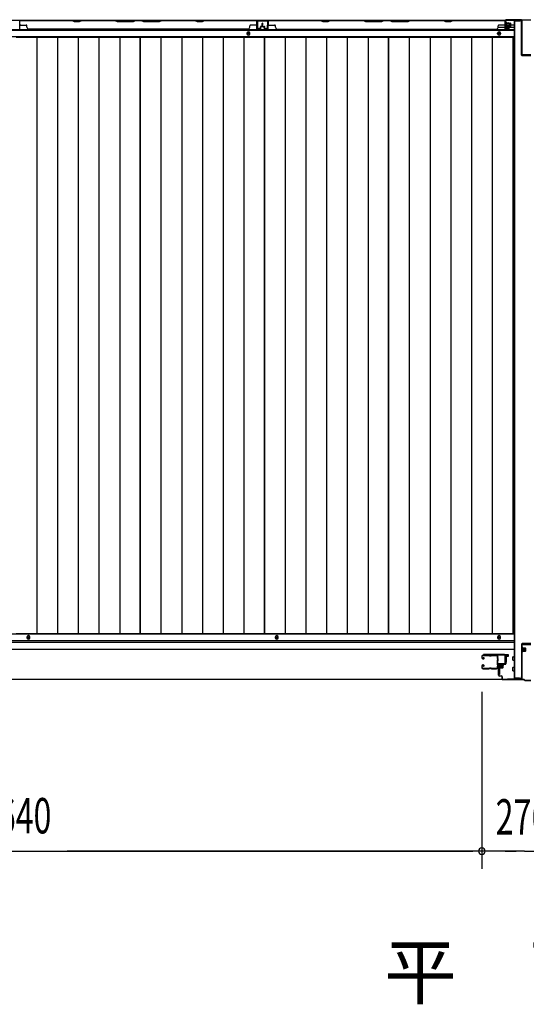
# Model space of a CAD drawing. Extents: x 542 to 20656, y 217 to 14052.
# Drawn here: x 4038 to 5467, y 4896 to 7676 of the extents above; entities that cross this region are included whole.
import ezdxf

# ---------------------------------------------------------------- set-up
doc = ezdxf.new("R2010")
doc.units = 0
doc.header["$LTSCALE"] = 50
doc.header["$MEASUREMENT"] = 0
doc.linetypes.add('HIDE-S', pattern=[1, 0.5, -0.5])
for name, color, linetype in [('M1', 4, 'CONTINUOUS'), ('SUNPOU', 4, 'CONTINUOUS'), ('U1', 3, 'CONTINUOUS'), ('サイドレ-ル', 3, 'CONTINUOUS'), ('サイドレール取付板', 6, 'CONTINUOUS'), ('下枠中', 2, 'CONTINUOUS'), ('下枠前', 3, 'CONTINUOUS'), ('下枠後', 2, 'CONTINUOUS'), ('中柱前', 3, 'CONTINUOUS'), ('中柱前補強', 2, 'CONTINUOUS'), ('中柱後', 3, 'CONTINUOUS'), ('中柱後補強', 2, 'CONTINUOUS'), ('壁パネル', 2, 'CONTINUOUS'), ('床押さえ', 1, 'CONTINUOUS'), ('床板', 7, 'CONTINUOUS'), ('柱前', 3, 'CONTINUOUS'), ('柱後', 3, 'CONTINUOUS'), ('間柱', 3, 'CONTINUOUS')]:
    doc.layers.add(name, color=color, linetype=linetype)
doc.styles.add('00', font='ROMANS', dxfattribs={"width": 0.666667, "bigfont": 'BIGFONT'})
doc.styles.add('01', font='ROMANS', dxfattribs={"height": 3, "bigfont": 'BIGFONT'})

msp = doc.modelspace()

# ---------------------------------------------------------------- linework, layer by layer
at = {"layer": 'SUNPOU'}
for p, q in [((5342, 5778.8), (5342, 5278.8)), ((5342, 5778.8), (5342, 5278.8)), ((2727, 5328.8), (5317, 5328.8)), ((5456, 5328.8), (4171.6, 5328.8)), ((5317, 5328.8), (5292, 5328.8)), ((5323.3, 5328.8), (5304.5, 5328.8)), ((5323.3, 5328.8), (5304.5, 5328.8)), ((5364, 5328.8), (5339, 5328.8)), ((5389, 5328.8), (5342, 5328.8)), ((5389, 5328.8), (5342, 5328.8)), ((5370.3, 5328.8), (5351.5, 5328.8)), ((5407.8, 5328.8), (5426.5, 5328.8)), ((5414, 5328.8), (5439, 5328.8)), ((5462.3, 5328.8), (5443.5, 5328.8)), ((5462.3, 5328.8), (5736.9, 5328.8))]:
    msp.add_line(p, q, dxfattribs=at)
for start, end in [(0, 180), (0, 180), (180, 0), (180, 0)]:
    msp.add_arc((5342, 5328.8), 9.38, start, end, dxfattribs=at)
at = {"layer": 'U1', "color": 3}
for p, q in [((5408, 5884), (5416.5, 5884)), ((5408, 5862), (5408, 5884)), ((5416.5, 5878), (5410.5, 5878)), ((5410.5, 5878), (5410.5, 5862)), ((5416.5, 5884), (5416.5, 5878)), ((5416.5, 5882), (5416.5, 5880.5)), ((5391.5, 5850.5), (5388, 5850.5)), ((5388, 5850.5), (5388, 5827.5)), ((5391.5, 5850.5), (5391.5, 5827.5)), ((5410.5, 5862), (5408, 5862)), ((5391.5, 5827.5), (5388, 5827.5))]:
    msp.add_line(p, q, dxfattribs=at)
at = {"layer": 'サイドレ-ル'}
for p, q in [((5342, 5878.9), (5342, 5874.4)), ((5342, 5878.9), (5342, 5874.4)), ((5343, 5874.4), (5343, 5878.9)), ((5343, 5874.4), (5343, 5878.9)), ((5345, 5872.4), (5346.2, 5872.4)), ((5345, 5872.4), (5346.2, 5872.4)), ((5346.2, 5871.4), (5345, 5871.4)), ((5346.2, 5871.4), (5345, 5871.4)), ((5361.5, 5882.4), (5345.5, 5882.4)), ((5361.5, 5882.4), (5345.5, 5882.4)), ((5345.5, 5881.4), (5361.5, 5881.4)), ((5345.5, 5881.4), (5361.5, 5881.4)), ((5345.9, 5874.9), (5346.4, 5875.7)), ((5345.9, 5874.9), (5346.4, 5875.7)), ((5346.8, 5874.2), (5345.9, 5874.9)), ((5346.8, 5874.2), (5345.9, 5874.9)), ((5346.4, 5875.7), (5347.3, 5875)), ((5346.4, 5875.7), (5347.3, 5875)), ((5366.9, 5881.4), (5365.1, 5881.4)), ((5366.9, 5881.4), (5365.1, 5881.4)), ((5365.1, 5880.4), (5366.9, 5880.4)), ((5365.1, 5880.4), (5366.9, 5880.4)), ((5370.5, 5881.4), (5383.7, 5881.4)), ((5342, 5851.4), (5342, 5846.9)), ((5342, 5851.4), (5342, 5846.9)), ((5343, 5846.9), (5343, 5851.4)), ((5343, 5846.9), (5343, 5851.4)), ((5346.2, 5854.4), (5345, 5854.4)), ((5346.2, 5854.4), (5345, 5854.4)), ((5345, 5853.4), (5346.2, 5853.4)), ((5345, 5853.4), (5346.2, 5853.4)), ((5361.5, 5844.4), (5345.5, 5844.4)), ((5361.5, 5844.4), (5345.5, 5844.4)), ((5345.5, 5843.4), (5361.5, 5843.4)), ((5345.5, 5843.4), (5361.5, 5843.4)), ((5346.8, 5851.6), (5345.9, 5851)), ((5346.8, 5851.6), (5345.9, 5851)), ((5345.9, 5851), (5346.4, 5850.1)), ((5345.9, 5851), (5346.4, 5850.1)), ((5346.4, 5850.1), (5347.3, 5850.8)), ((5346.4, 5850.1), (5347.3, 5850.8)), ((5366.9, 5845.4), (5365.1, 5845.4)), ((5366.9, 5845.4), (5365.1, 5845.4)), ((5365.1, 5844.4), (5366.9, 5844.4)), ((5365.1, 5844.4), (5366.9, 5844.4)), ((5383, 5844.4), (5370.5, 5844.4)), ((5383, 5844.4), (5370.5, 5844.4)), ((5370.5, 5843.4), (5383, 5843.4)), ((5370.5, 5843.4), (5383, 5843.4)), ((5385.5, 5846.9), (5385.5, 5846.8))]:
    msp.add_line(p, q, dxfattribs=at)
for centre, radius, start, end in [((5345.5, 5878.9), 3.5, 90, 180), ((5345.5, 5878.9), 3.5, 90, 180), ((5345, 5874.4), 3, 180, 270), ((5345, 5874.4), 3, 180, 270), ((5345.5, 5878.9), 2.5, 90, 180), ((5345.5, 5878.9), 2.5, 90, 180), ((5345, 5874.4), 2, 180, 270), ((5345, 5874.4), 2, 180, 270), ((5346.2, 5873.4), 2, 270, 55), ((5346.2, 5873.4), 2, 270, 55), ((5346.2, 5873.4), 1, 270, 55), ((5346.2, 5873.4), 1, 270, 55), ((5361.5, 5878.4), 4, 58.9973, 90), ((5361.5, 5878.4), 4, 58.9973, 90), ((5361.5, 5878.4), 3, 58.9973, 90), ((5361.5, 5878.4), 3, 58.9973, 90), ((5365.1, 5884.4), 4, 238.9973, 270), ((5365.1, 5884.4), 4, 238.9973, 270), ((5365.1, 5884.4), 3, 238.9973, 270), ((5365.1, 5884.4), 3, 238.9973, 270), ((5366.9, 5884.4), 3, 270, 301.0027), ((5366.9, 5884.4), 3, 270, 301.0027), ((5366.9, 5884.4), 4, 270, 301.0027), ((5366.9, 5884.4), 4, 270, 301.0027), ((5370.5, 5878.4), 4, 90, 121.0027), ((5370.5, 5878.4), 4, 90, 121.0027), ((5370.5, 5878.4), 3, 90, 121.0027), ((5370.5, 5878.4), 3, 90, 121.0027), ((5383.7, 5878.9), 3.5, 334.361, 90), ((5383.7, 5878.9), 2.5, 334.361, 90), ((5389.6, 5876.1), 4, 154.361, 179.7604), ((5389.6, 5876.1), 4, 179.7604, 203.5565), ((5595.6, 5862.9), 210, 177.5261, 182.9276), ((5389.8, 5871.8), 4, 161.5619, 177.5261), ((5384.1, 5873.7), 2, 341.5619, 23.5565), ((5389.6, 5876.1), 3, 154.361, 179.7604), ((5389.6, 5876.1), 3, 179.7604, 203.5565), ((5558.2, 5861.9), 171.6, 176.3695, 183.2216), ((5384.1, 5873.7), 3, 341.5619, 23.5565), ((5345, 5851.4), 3, 90, 180), ((5345, 5851.4), 3, 90, 180), ((5345.5, 5846.9), 3.5, 180, 270), ((5345.5, 5846.9), 3.5, 180, 270), ((5345, 5851.4), 2, 90, 180), ((5345, 5851.4), 2, 90, 180), ((5345.5, 5846.9), 2.5, 180, 270), ((5345.5, 5846.9), 2.5, 180, 270), ((5346.2, 5852.4), 2, 305, 90), ((5346.2, 5852.4), 2, 305, 90), ((5346.2, 5852.4), 1, 305, 90), ((5346.2, 5852.4), 1, 305, 90), ((5361.5, 5847.4), 3, 270, 301.0027), ((5361.5, 5847.4), 3, 270, 301.0027), ((5361.5, 5847.4), 4, 270, 301.0027), ((5361.5, 5847.4), 4, 270, 301.0027), ((5365.1, 5841.4), 4, 90, 121.0027), ((5365.1, 5841.4), 4, 90, 121.0027), ((5365.1, 5841.4), 3, 90, 121.0027), ((5365.1, 5841.4), 3, 90, 121.0027), ((5366.9, 5841.4), 4, 58.9973, 90), ((5366.9, 5841.4), 4, 58.9973, 90), ((5366.9, 5841.4), 3, 58.9973, 90), ((5366.9, 5841.4), 3, 58.9973, 90), ((5370.5, 5847.4), 4, 238.9973, 270), ((5370.5, 5847.4), 4, 238.9973, 270), ((5370.5, 5847.4), 3, 238.9973, 270), ((5370.5, 5847.4), 3, 238.9973, 270), ((5383, 5846.9), 2.5, 270, 356.7242), ((5383, 5846.9), 3.5, 270, 356.7242), ((5390, 5846.2), 4.5, 146.8839, 171.1562), ((5389.9, 5852.4), 4, 182.9276, 206.516), ((5384.5, 5849.7), 2, 327.1821, 26.516), ((5390, 5846.2), 3.5, 146.8839, 171.1562), ((5389.9, 5852.4), 3, 182.9276, 206.516), ((5384.5, 5849.7), 3, 327.1821, 26.516)]:
    msp.add_arc(centre, radius, start, end, dxfattribs=at)
at = {"layer": 'サイドレール取付板', "color": 6}
for p, q in [((5406, 5884), (5347, 5884)), ((5347, 5884), (5347, 5882.4)), ((5406, 5882.4), (5347, 5882.4)), ((5407.4, 5860), (5407.4, 5881)), ((5409, 5860), (5409, 5881)), ((5387.5, 5857), (5387.5, 5858.6)), ((5387.5, 5858.6), (5406, 5858.6)), ((5387.5, 5857), (5406, 5857))]:
    msp.add_line(p, q, dxfattribs=at)
at = {"layer": 'サイドレール取付板'}
msp.add_line((5383.7, 5882.4), (5370.5, 5882.4), dxfattribs=at)
at = {"layer": 'サイドレール取付板', "color": 6}
for centre, radius, start, end in [((5406, 5881), 3, 0, 90), ((5406, 5881), 1.4, 0, 90), ((5406, 5860), 3, 270, 0), ((5406, 5860), 1.4, 270, 0)]:
    msp.add_arc(centre, radius, start, end, dxfattribs=at)
at = {"layer": '下枠中'}
for p, q in [((5433, 7673.1), (5433, 6084.1)), ((5433, 7673.1), (5449, 7673.1)), ((5434, 7673.1), (5434, 6797.8)), ((5454, 7576.1), (5454, 7668.1)), ((5433, 7593.1), (5429.3, 7593.1)), ((5480, 7574.1), (5456, 7574.1)), ((5434, 6797.8), (5434, 5816)), ((5433, 6084.1), (5433, 5816)), ((5433, 5977.5), (5429.3, 5977.5)), ((5454, 5913), (5454, 5821)), ((5480, 5915), (5456, 5915)), ((5433, 5816), (5449, 5816))]:
    msp.add_line(p, q, dxfattribs=at)
for centre, radius, start, end in [((5449, 7668.1), 5, 0, 90), ((5456, 7576.1), 2, 180, 270), ((5456, 5913), 2, 90, 180), ((5449, 5821), 5, 270, 0)]:
    msp.add_arc(centre, radius, start, end, dxfattribs=at)
at = {"layer": '下枠前'}
for p, q in [((5432, 5941.3), (2612, 5941.3)), ((5432, 5922.8), (2612, 5922.8)), ((5432, 5917.8), (2612, 5917.8)), ((5432, 5897.8), (2612, 5897.8)), ((5431, 5917.8), (5406.5, 5917.8)), ((5409, 5897.8), (5406.5, 5897.8)), ((5429.5, 5868.3), (5429.5, 5877.3)), ((5430, 5877.8), (5432, 5877.8)), ((5430, 5877.8), (5432, 5877.8)), ((5430, 5877.8), (5432, 5877.8)), ((5430, 5867.8), (5432, 5867.8)), ((5429.5, 5838.3), (5429.5, 5847.3)), ((5430, 5847.8), (5432, 5847.8)), ((5430, 5837.8), (5432, 5837.8)), ((5399.8, 5813.8), (2644.2, 5813.8))]:
    msp.add_line(p, q, dxfattribs=at)
at = {"layer": '下枠前', "color": 4}
for centre in [(4062, 5932.1), (4062, 5931.6), (4763, 5932.1), (4763, 5931.6), (5390.5, 5932.1)]:
    msp.add_circle(centre, 3, dxfattribs=at)
at = {"layer": '下枠前'}
for centre in [(4062, 5932.1), (4062, 5931.6), (4763, 5932.1), (4763, 5931.6), (5390.5, 5932.1)]:
    msp.add_circle(centre, 2, dxfattribs=at)
for centre, start, end in [((5430, 5877.3), 90, 180), ((5430, 5868.3), 180, 270), ((5430, 5847.3), 90, 180), ((5430, 5838.3), 180, 270)]:
    msp.add_arc(centre, 0.5, start, end, dxfattribs=at)
at = {"layer": '下枠後'}
for p, q in [((2634.2, 7674.3), (5409.8, 7674.3)), ((2613, 7646.8), (5431, 7646.8)), ((5388.2, 7655.3), (5408, 7655.3)), ((5408, 7670.3), (5408, 7651.3)), ((5409.5, 7671.3), (5409, 7671.3)), ((5410, 7649.3), (5414.5, 7649.3)), ((5410, 7649.3), (5414.5, 7649.3)), ((5410.5, 7665.9), (5410.5, 7670.3)), ((5410.5, 7664.9), (5410.5, 7665.9)), ((5410.5, 7655.3), (5410.5, 7664.9)), ((5410.5, 7661.3), (5431, 7661.3)), ((5410.5, 7655.3), (5410.5, 7654.3)), ((5416.5, 7655.3), (5410.5, 7655.3)), ((5416.5, 7654.3), (5410.5, 7654.3)), ((5416.5, 7651.3), (5416.5, 7655.3)), ((5417, 7655.3), (5431, 7655.3)), ((2613, 7628.3), (5431, 7628.3))]:
    msp.add_line(p, q, dxfattribs=at)
at = {"layer": '下枠後', "color": 4}
for centre in [(4683, 7637.3), (5390.5, 7637.3)]:
    msp.add_circle(centre, 3, dxfattribs=at)
at = {"layer": '下枠後'}
for centre in [(4683, 7637.3), (5390.5, 7637.3)]:
    msp.add_circle(centre, 2, dxfattribs=at)
for centre, radius, start, end in [((5409, 7670.3), 1, 90, 180), ((5410, 7651.3), 2, 180, 270), ((5409.5, 7670.3), 1, 0, 90), ((5414.5, 7651.3), 2, 270, 0)]:
    msp.add_arc(centre, radius, start, end, dxfattribs=at)
at = {"layer": '中柱前'}
for p, q in [((5409, 5858), (5409, 5881.2)), ((5409.8, 5881.2), (5409.8, 5858)), ((5414.5, 5881.2), (5411.1, 5882.2)), ((5414.7, 5882), (5411.3, 5882.9)), ((5389, 5825.8), (5389, 5854.2)), ((5389.8, 5854.2), (5389.8, 5825.8)), ((5391.8, 5857), (5408, 5857)), ((5408, 5856.2), (5391.8, 5856.2)), ((5392.2, 5857.4), (5392.8, 5856.9)), ((5392.2, 5857.4), (5403.8, 5857.4)), ((5392.8, 5856.9), (5392.8, 5856.2)), ((5392.8, 5854.7), (5403.3, 5854.7)), ((5393.5, 5854.7), (5393.5, 5847.7)), ((5404.3, 5856.2), (5393.8, 5856.2)), ((5394.5, 5846.7), (5401.5, 5846.7)), ((5395, 5846.7), (5395, 5857.4)), ((5397, 5846.7), (5397, 5857.4)), ((5400, 5846.7), (5400, 5857.4)), ((5401, 5846.7), (5401, 5857.4)), ((5402.5, 5847.7), (5402.5, 5854.7)), ((5403.8, 5857.4), (5403.2, 5856.9)), ((5403.2, 5856.2), (5403.2, 5856.9)), ((5391.8, 5823.8), (5397, 5823.8)), ((5397, 5823), (5391.8, 5823)), ((5399, 5815.8), (5399, 5821)), ((5399.8, 5821), (5399.8, 5815.8)), ((5401.8, 5813.8), (5461.3, 5813.8)), ((5461, 5813), (5401.8, 5813)), ((5463, 5811), (5461, 5813)), ((5463, 5811), (5461, 5813)), ((5463.3, 5811.8), (5461.3, 5813.8)), ((5463.3, 5811.8), (5461.3, 5813.8)), ((5463, 5811), (5480, 5811)), ((5463.3, 5811.8), (5480, 5811.8))]:
    msp.add_line(p, q, dxfattribs=at)
for centre, radius, start, end in [((5410.8, 5881.2), 1.8, 74.5154, 180), ((5410.8, 5881.2), 1, 74.5154, 180), ((5414.6, 5881.6), 0.4, 254.5154, 74.5154), ((5391.8, 5854.2), 2.8, 90, 180), ((5391.8, 5854.2), 2, 90, 180), ((5392.8, 5855.5), 0.75, 90, 270), ((5394.5, 5847.7), 1, 180, 270), ((5401.5, 5847.7), 1, 270, 0), ((5403.3, 5855.5), 0.75, 270, 90), ((5408, 5858), 1.8, 270, 0), ((5408, 5858), 1, 270, 0), ((5391.8, 5825.8), 2.8, 180, 270), ((5391.8, 5825.8), 2, 180, 270), ((5397, 5821), 2.8, 0, 90), ((5397, 5821), 2, 0, 90), ((5401.8, 5815.8), 2.8, 180, 270), ((5401.8, 5815.8), 2, 180, 270)]:
    msp.add_arc(centre, radius, start, end, dxfattribs=at)
at = {"layer": '中柱前補強'}
for p, q in [((5454.5, 5892), (5454.5, 5903.6)), ((5454.5, 5903.6), (5455, 5903)), ((5455, 5815.8), (5455, 5911.8)), ((5456.2, 5903), (5455, 5903)), ((5455, 5892.6), (5455, 5903)), ((5465.7, 5900.8), (5455, 5900.8)), ((5465.7, 5899.8), (5455, 5899.8)), ((5465.7, 5895.8), (5455, 5895.8)), ((5465.7, 5894.8), (5455, 5894.8)), ((5456.2, 5815.8), (5456.2, 5911.8)), ((5456.2, 5892.6), (5456.2, 5903)), ((5457, 5913.8), (5480, 5913.8)), ((5457, 5912.6), (5480, 5912.6)), ((5457.7, 5892.6), (5457.7, 5903.1)), ((5464.7, 5902.3), (5457.7, 5902.3)), ((5457.7, 5893.3), (5464.7, 5893.3)), ((5465.7, 5894.3), (5465.7, 5901.3)), ((5454.5, 5892), (5455, 5892.6)), ((5455, 5892.6), (5456.2, 5892.6)), ((5414, 5815), (5454.2, 5815)), ((5414, 5813.8), (5414, 5815)), ((5414, 5813.8), (5454.2, 5813.8)), ((5433, 5813.8), (5433, 5815)), ((5435.6, 5815), (5435.6, 5817.8)), ((5435.6, 5817.8), (5444.5, 5817.8)), ((5439.6, 5815), (5439.6, 5817.8)), ((5439.6, 5817.8), (5448.5, 5817.8)), ((5444.5, 5815), (5444.5, 5817.8)), ((5448.5, 5815), (5448.5, 5817.8))]:
    msp.add_line(p, q, dxfattribs=at)
at = {"layer": '中柱前補強', "linetype": 'HIDE-S'}
for p, q in [((5437, 5815.5), (5437, 5817.8)), ((5438, 5815), (5438, 5817.6)), ((5441, 5815.5), (5441, 5817.8)), ((5442, 5815), (5442, 5817.8)), ((5442, 5815), (5442, 5817.6)), ((5443, 5815.5), (5443, 5817.8)), ((5446, 5815), (5446, 5817.8)), ((5447, 5815.5), (5447, 5817.8))]:
    msp.add_line(p, q, dxfattribs=at)
at = {"layer": '中柱前補強'}
for centre, radius, start, end in [((5457, 5911.8), 2, 90, 180), ((5457, 5911.8), 0.8, 90, 180), ((5457, 5903.1), 0.75, 0, 180), ((5464.7, 5901.3), 1, 0, 90), ((5464.7, 5894.3), 1, 270, 0), ((5457, 5892.6), 0.75, 180, 0), ((5454.2, 5815.8), 0.8, 270, 0), ((5454.2, 5815.8), 2, 270, 0)]:
    msp.add_arc(centre, radius, start, end, dxfattribs=at)
at = {"layer": '中柱前補強', "linetype": 'HIDE-S'}
for centre, start, end in [((5435.5, 5815.3), 270, 0), ((5439.5, 5815.3), 270, 0), ((5444.5, 5815.3), 180, 270), ((5448.5, 5815.3), 180, 270)]:
    msp.add_arc(centre, 1.5, start, end, dxfattribs=at)
at = {"layer": '中柱後'}
for p, q in [((5409, 7652.9), (5409, 7674.1)), ((5409.8, 7652.9), (5409.8, 7674.1)), ((5411, 7676.1), (5480, 7676.1)), ((5411, 7675.3), (5480, 7675.3)), ((5408.6, 7668.9), (5409.1, 7668.3)), ((5408.6, 7668.9), (5408.6, 7657.3)), ((5419.3, 7666.1), (5408.6, 7666.1)), ((5419.3, 7665.1), (5408.6, 7665.1)), ((5419.3, 7661.1), (5408.6, 7661.1)), ((5419.3, 7660.1), (5408.6, 7660.1)), ((5408.6, 7657.3), (5409.1, 7657.9)), ((5409.1, 7668.3), (5409.8, 7668.3)), ((5409.8, 7657.9), (5409.1, 7657.9)), ((5414.5, 7652.9), (5411.1, 7651.9)), ((5411.3, 7668.4), (5411.3, 7657.9)), ((5411.3, 7667.6), (5418.3, 7667.6)), ((5418.3, 7658.6), (5411.3, 7658.6)), ((5414.7, 7652.1), (5411.3, 7651.2)), ((5419.3, 7666.6), (5419.3, 7659.6))]:
    msp.add_line(p, q, dxfattribs=at)
for centre, radius, start, end in [((5411, 7674.1), 2, 90, 180), ((5411, 7674.1), 1.2, 90, 180), ((5410.8, 7652.9), 1.8, 180, 285.4846), ((5410.6, 7668.4), 0.75, 0, 180), ((5410.6, 7657.9), 0.75, 180, 0), ((5410.8, 7652.9), 1, 180, 285.4846), ((5414.6, 7652.5), 0.4, 285.4846, 105.4846), ((5418.3, 7666.6), 1, 0, 90), ((5418.3, 7659.6), 1, 270, 0)]:
    msp.add_arc(centre, radius, start, end, dxfattribs=at)
at = {"layer": '中柱後補強'}
for p, q in [((5411, 7674.1), (5411, 7675.3)), ((5454, 7675.3), (5411, 7675.3)), ((5454, 7674.1), (5411, 7674.1)), ((5455, 7577.5), (5455, 7673.1)), ((5456.2, 7577.5), (5456.2, 7673.1)), ((5480, 7576.5), (5457.2, 7576.5)), ((5480, 7575.3), (5457.2, 7575.3))]:
    msp.add_line(p, q, dxfattribs=at)
for centre, radius, start, end in [((5454, 7673.1), 2.2, 0, 90), ((5454, 7673.1), 1, 0, 90), ((5457.2, 7577.5), 2.2, 180, 270), ((5457.2, 7577.5), 1, 180, 270)]:
    msp.add_arc(centre, radius, start, end, dxfattribs=at)
at = {"layer": '壁パネル'}
for p, q in [((4037.5, 7650.6), (4037.5, 7672.6)), ((4037.5, 7670.1), (4037.5, 7672.6)), ((4707, 7674.1), (4038, 7674.1)), ((4038, 7650.6), (4038, 7674.1)), ((4707, 7674.1), (4038, 7674.1)), ((4185.9, 7674.1), (4040, 7674.1)), ((4040, 7673.6), (4185.7, 7673.6)), ((4185.7, 7673.6), (4191.7, 7670.6)), ((4191.9, 7671.1), (4185.9, 7674.1)), ((4212.6, 7674.1), (4206.6, 7671.1)), ((4206.7, 7670.6), (4212.7, 7673.6)), ((4306.7, 7674.1), (4212.6, 7674.1)), ((4212.7, 7673.6), (4306.5, 7673.6)), ((4306.5, 7673.6), (4312.5, 7670.6)), ((4312.7, 7671.1), (4306.7, 7674.1)), ((4364.3, 7674.1), (4358.3, 7671.1)), ((4358.5, 7670.6), (4364.5, 7673.6)), ((4380.7, 7674.1), (4364.3, 7674.1)), ((4364.5, 7673.6), (4380.5, 7673.6)), ((4386.5, 7670.6), (4380.5, 7673.6)), ((4380.7, 7674.1), (4386.7, 7671.1)), ((4432.3, 7671.1), (4438.3, 7674.1)), ((4438.5, 7673.6), (4432.5, 7670.6)), ((4532.4, 7674.1), (4438.3, 7674.1)), ((4438.5, 7673.6), (4532.3, 7673.6)), ((4532.3, 7673.6), (4538.3, 7670.6)), ((4538.4, 7671.1), (4532.4, 7674.1)), ((4559.1, 7674.1), (4553.1, 7671.1)), ((4553.3, 7670.6), (4559.3, 7673.6)), ((4705, 7674.1), (4559.1, 7674.1)), ((4559.3, 7673.6), (4705, 7673.6)), ((4707, 7650.6), (4707, 7674.1)), ((4707, 7650.6), (4707, 7674.1)), ((4707.5, 7650.6), (4707.5, 7672.6)), ((4707.5, 7667.1), (4707.5, 7672.6)), ((4707.5, 7650.6), (4707.5, 7672.6)), ((4707.5, 7667.1), (4707.5, 7672.6)), ((4738.7, 7650.6), (4738.7, 7672.6)), ((4738.7, 7667.1), (4738.7, 7672.6)), ((4738.7, 7650.6), (4738.7, 7672.6)), ((4738.7, 7667.1), (4738.7, 7672.6)), ((4739.2, 7650.6), (4739.2, 7674.1)), ((4739.2, 7674.1), (5408.2, 7674.1)), ((4739.2, 7650.6), (4739.2, 7674.1)), ((4739.2, 7674.1), (5408.2, 7674.1)), ((4887.2, 7674.1), (4741.2, 7674.1)), ((4741.2, 7673.6), (4887, 7673.6)), ((4887, 7673.6), (4893, 7670.6)), ((4893.2, 7671.1), (4887.2, 7674.1)), ((4913.8, 7674.1), (4907.8, 7671.1)), ((4908, 7670.6), (4914, 7673.6)), ((5007.9, 7674.1), (4913.8, 7674.1)), ((4914, 7673.6), (5007.7, 7673.6)), ((5007.7, 7673.6), (5013.7, 7670.6)), ((5013.9, 7671.1), (5007.9, 7674.1)), ((5065.5, 7674.1), (5059.5, 7671.1)), ((5059.7, 7670.6), (5065.7, 7673.6)), ((5081.9, 7674.1), (5065.5, 7674.1)), ((5065.7, 7673.6), (5081.7, 7673.6)), ((5087.7, 7670.6), (5081.7, 7673.6)), ((5081.9, 7674.1), (5087.9, 7671.1)), ((5133.6, 7671.1), (5139.6, 7674.1)), ((5139.7, 7673.6), (5133.7, 7670.6)), ((5233.7, 7674.1), (5139.6, 7674.1)), ((5139.7, 7673.6), (5233.5, 7673.6)), ((5233.5, 7673.6), (5239.5, 7670.6)), ((5239.7, 7671.1), (5233.7, 7674.1)), ((5260.3, 7674.1), (5254.3, 7671.1)), ((5254.5, 7670.6), (5260.5, 7673.6)), ((5406.2, 7674.1), (5260.3, 7674.1)), ((5260.5, 7673.6), (5406.2, 7673.6)), ((5408.2, 7650.6), (5408.2, 7674.1)), ((5408.7, 7650.6), (5408.7, 7672.6)), ((5408.7, 7670.1), (5408.7, 7672.6)), ((4037.5, 7650.6), (4037.5, 7671.6)), ((4038, 7650.6), (4038, 7671.6)), ((4040, 7661.1), (4056, 7661.1)), ((4058, 7654.6), (4058, 7659.1)), ((4682, 7649.1), (4063, 7649.1)), ((4191.7, 7670.6), (4206.7, 7670.6)), ((4206.6, 7671.1), (4191.9, 7671.1)), ((4312.5, 7670.6), (4358.5, 7670.6)), ((4358.3, 7671.1), (4312.7, 7671.1)), ((4432.5, 7670.6), (4386.5, 7670.6)), ((4386.7, 7671.1), (4432.3, 7671.1)), ((4538.3, 7670.6), (4553.3, 7670.6)), ((4553.1, 7671.1), (4538.4, 7671.1)), ((4682, 7649.6), (4682, 7649.1)), ((4687, 7654.6), (4687, 7659.1)), ((4705, 7661.1), (4689, 7661.1)), ((4707, 7650.6), (4707, 7671.6)), ((4707.5, 7650.6), (4707.5, 7671.6)), ((4716.5, 7649.6), (4708.5, 7649.6)), ((4716.5, 7649.6), (4708.5, 7649.6)), ((4716.5, 7649.6), (4708.5, 7649.6)), ((4716.5, 7649.1), (4708.5, 7649.1)), ((4716.5, 7649.1), (4708.5, 7649.1)), ((4716.5, 7649.1), (4708.5, 7649.1)), ((4717, 7653.1), (4717, 7655.6)), ((4717, 7653.1), (4717, 7655.6)), ((4717.5, 7653.1), (4717, 7653.1)), ((4717.5, 7653.1), (4717, 7653.1)), ((4717.5, 7650.6), (4717.5, 7655.6)), ((4717.5, 7650.6), (4717.5, 7655.6)), ((4718, 7650.6), (4718, 7655.1)), ((4718, 7650.6), (4718, 7655.1)), ((4721, 7657.1), (4718.5, 7657.1)), ((4721, 7657.1), (4718.5, 7657.1)), ((4721.5, 7656.6), (4718.5, 7656.6)), ((4721.5, 7656.6), (4718.5, 7656.6)), ((4721.5, 7656.1), (4719, 7656.1)), ((4721.5, 7656.1), (4719, 7656.1)), ((4722, 7658.1), (4722, 7665.6)), ((4722, 7658.1), (4722, 7665.6)), ((4722.5, 7657.6), (4722.5, 7665.6)), ((4722.5, 7657.6), (4722.5, 7665.6)), ((4723, 7657.6), (4723, 7665.6)), ((4723, 7657.6), (4723, 7665.6)), ((4723.2, 7657.6), (4723.2, 7665.6)), ((4723.2, 7657.6), (4723.2, 7665.6)), ((4723.7, 7657.6), (4723.7, 7665.6)), ((4723.7, 7657.6), (4723.7, 7665.6)), ((4724.2, 7658.1), (4724.2, 7665.6)), ((4724.2, 7658.1), (4724.2, 7665.6)), ((4724.7, 7656.6), (4727.7, 7656.6)), ((4724.7, 7656.6), (4727.7, 7656.6)), ((4724.7, 7656.1), (4727.2, 7656.1)), ((4724.7, 7656.1), (4727.2, 7656.1)), ((4725.2, 7657.1), (4727.7, 7657.1)), ((4725.2, 7657.1), (4727.7, 7657.1)), ((4728.2, 7650.6), (4728.2, 7655.1)), ((4728.2, 7650.6), (4728.2, 7655.1)), ((4728.7, 7650.6), (4728.7, 7655.6)), ((4728.7, 7650.6), (4728.7, 7655.6)), ((4728.7, 7653.1), (4729.2, 7653.1)), ((4728.7, 7653.1), (4729.2, 7653.1)), ((4729.2, 7653.1), (4729.2, 7655.6)), ((4729.2, 7653.1), (4729.2, 7655.6)), ((4729.7, 7649.6), (4737.7, 7649.6)), ((4729.7, 7649.6), (4737.7, 7649.6)), ((4729.7, 7649.6), (4737.7, 7649.6)), ((4729.7, 7649.1), (4737.7, 7649.1)), ((4729.7, 7649.1), (4737.7, 7649.1)), ((4729.7, 7649.1), (4737.7, 7649.1)), ((4738.7, 7650.6), (4738.7, 7671.6)), ((4739.2, 7650.6), (4739.2, 7671.6)), ((4741.2, 7661.1), (4757.2, 7661.1)), ((4759.2, 7654.6), (4759.2, 7659.1)), ((4764.2, 7649.6), (4764.2, 7649.1)), ((4764.2, 7649.1), (5383.2, 7649.1)), ((4893, 7670.6), (4908, 7670.6)), ((4907.8, 7671.1), (4893.2, 7671.1)), ((5013.7, 7670.6), (5059.7, 7670.6)), ((5059.5, 7671.1), (5013.9, 7671.1)), ((5133.7, 7670.6), (5087.7, 7670.6)), ((5087.9, 7671.1), (5133.6, 7671.1)), ((5239.5, 7670.6), (5254.5, 7670.6)), ((5254.3, 7671.1), (5239.7, 7671.1)), ((5383.2, 7649.6), (5383.2, 7649.1)), ((5388.2, 7654.6), (5388.2, 7659.1)), ((5406.2, 7661.1), (5390.2, 7661.1)), ((5408.2, 7650.6), (5408.2, 7671.6)), ((5408.7, 7650.6), (5408.7, 7671.6)), ((5417.7, 7649.6), (5409.7, 7649.6)), ((5417.7, 7649.6), (5409.7, 7649.6)), ((5417.7, 7649.1), (5409.7, 7649.1)), ((5417.7, 7649.1), (5409.7, 7649.1)), ((5418.2, 7653.1), (5418.2, 7655.6)), ((5418.2, 7653.1), (5418.2, 7655.6)), ((5418.7, 7653.1), (5418.2, 7653.1)), ((5418.7, 7653.1), (5418.2, 7653.1)), ((5418.7, 7650.6), (5418.7, 7655.6)), ((5418.7, 7650.6), (5418.7, 7655.6)), ((5419.2, 7650.6), (5419.2, 7655.1)), ((5419.2, 7650.6), (5419.2, 7655.1)), ((5422.2, 7657.1), (5419.7, 7657.1)), ((5422.2, 7657.1), (5419.7, 7657.1)), ((5422.7, 7656.6), (5419.7, 7656.6)), ((5422.7, 7656.6), (5419.7, 7656.6)), ((5422.7, 7656.1), (5420.2, 7656.1)), ((5422.7, 7656.1), (5420.2, 7656.1)), ((5423.2, 7658.1), (5423.2, 7665.6)), ((5423.2, 7658.1), (5423.2, 7665.6)), ((5423.7, 7657.6), (5423.7, 7665.6)), ((5423.7, 7657.6), (5423.7, 7665.6)), ((5424.2, 7657.6), (5424.2, 7665.6)), ((5424.2, 7657.6), (5424.2, 7665.6))]:
    msp.add_line(p, q, dxfattribs=at)
for centre, radius, start, end in [((4040, 7671.6), 2.5, 90, 180), ((4039, 7672.6), 1.5, 131.8103, 180), ((4040, 7671.6), 2, 90, 180), ((4215.4, 7673), 0.6, 90, 116.5651), ((4705, 7671.6), 2.5, 0, 90), ((4705, 7671.6), 2, 0, 90), ((4706, 7672.6), 1.5, 0, 48.1897), ((4706, 7672.6), 1.5, 0, 48.1897), ((4741.2, 7671.6), 2.5, 90, 180), ((4740.2, 7672.6), 1.5, 131.8103, 180), ((4740.2, 7672.6), 1.5, 131.8103, 180), ((4741.2, 7671.6), 2, 90, 180), ((4916.6, 7673), 0.6, 90, 116.5651), ((5406.2, 7671.6), 2.5, 0, 90), ((5406.2, 7671.6), 2, 0, 90), ((5407.2, 7672.6), 1.5, 0, 48.1897), ((4036.5, 7650.6), 1.5, 270, 0), ((4036.5, 7650.6), 1.5, 270, 0), ((4040, 7663.1), 2, 180, 270), ((4056, 7659.1), 2, 0, 90), ((4063, 7654.6), 5, 180, 270), ((4682, 7654.6), 5, 270, 0), ((4689, 7659.1), 2, 90, 180), ((4705, 7663.1), 2, 270, 0), ((4705, 7663.1), 2, 270, 0), ((4708.5, 7650.6), 1.5, 180, 270), ((4708.5, 7650.6), 1.5, 180, 270), ((4708.5, 7650.6), 1.5, 180, 270), ((4708.5, 7650.6), 1, 180, 270), ((4708.5, 7650.6), 1, 180, 270), ((4708.5, 7650.6), 1, 180, 270), ((4716.5, 7650.6), 1.5, 270, 0), ((4716.5, 7650.6), 1, 270, 0), ((4716.5, 7650.6), 1.5, 270, 0), ((4716.5, 7650.6), 1, 270, 0), ((4718.5, 7655.6), 1.5, 90, 180), ((4718.5, 7655.6), 1.5, 90, 180), ((4718.5, 7655.6), 1, 90, 180), ((4719, 7655.1), 1.5, 90, 180), ((4718.5, 7655.6), 1, 90, 180), ((4719, 7655.1), 1.5, 90, 180), ((4719, 7655.1), 1, 90, 180), ((4719, 7655.1), 1, 90, 180), ((4721, 7658.1), 1.5, 270, 0), ((4721, 7658.1), 1, 270, 0), ((4721, 7658.1), 1.5, 270, 0), ((4721, 7658.1), 1, 270, 0), ((4721.5, 7657.6), 1.5, 270, 0), ((4721.5, 7657.6), 1, 270, 0), ((4721.5, 7657.6), 1.5, 270, 0), ((4721.5, 7657.6), 1, 270, 0), ((4722.5, 7665.6), 0.5, 0, 180), ((4722.5, 7665.6), 0.5, 0, 180), ((4723.7, 7665.6), 0.5, 0, 180), ((4723.7, 7665.6), 0.5, 0, 180), ((4724.7, 7657.6), 1.5, 180, 270), ((4724.7, 7657.6), 1.5, 180, 270), ((4725.2, 7658.1), 1.5, 180, 270), ((4725.2, 7658.1), 1.5, 180, 270), ((4724.7, 7657.6), 1, 180, 270), ((4724.7, 7657.6), 1, 180, 270), ((4725.2, 7658.1), 1, 180, 270), ((4725.2, 7658.1), 1, 180, 270), ((4727.2, 7655.1), 1.5, 0, 90), ((4727.2, 7655.1), 1.5, 0, 90), ((4727.2, 7655.1), 1, 0, 90), ((4727.2, 7655.1), 1, 0, 90), ((4727.7, 7655.6), 1.5, 0, 90), ((4727.7, 7655.6), 1.5, 0, 90), ((4727.7, 7655.6), 1, 0, 90), ((4727.7, 7655.6), 1, 0, 90), ((4729.7, 7650.6), 1.5, 180, 270), ((4729.7, 7650.6), 1.5, 180, 270), ((4729.7, 7650.6), 1, 180, 270), ((4729.7, 7650.6), 1, 180, 270), ((4737.7, 7650.6), 1.5, 270, 0), ((4737.7, 7650.6), 1, 270, 0), ((4737.7, 7650.6), 1.5, 270, 0), ((4737.7, 7650.6), 1, 270, 0), ((4737.7, 7650.6), 1.5, 270, 0), ((4737.7, 7650.6), 1, 270, 0), ((4741.2, 7663.1), 2, 180, 270), ((4741.2, 7663.1), 2, 180, 270), ((4757.2, 7659.1), 2, 0, 90), ((4764.2, 7654.6), 5, 180, 270), ((5383.2, 7654.6), 5, 270, 0), ((5390.2, 7659.1), 2, 90, 180), ((5406.2, 7663.1), 2, 270, 0), ((5409.7, 7650.6), 1.5, 180, 270), ((5409.7, 7650.6), 1.5, 180, 270), ((5409.7, 7650.6), 1, 180, 270), ((5409.7, 7650.6), 1, 180, 270), ((5417.7, 7650.6), 1.5, 270, 0), ((5417.7, 7650.6), 1, 270, 0), ((5417.7, 7650.6), 1.5, 270, 0), ((5417.7, 7650.6), 1, 270, 0), ((5419.7, 7655.6), 1.5, 90, 180), ((5419.7, 7655.6), 1.5, 90, 180), ((5419.7, 7655.6), 1, 90, 180), ((5420.2, 7655.1), 1.5, 90, 180), ((5419.7, 7655.6), 1, 90, 180), ((5420.2, 7655.1), 1.5, 90, 180), ((5420.2, 7655.1), 1, 90, 180), ((5420.2, 7655.1), 1, 90, 180), ((5422.2, 7658.1), 1.5, 270, 0), ((5422.2, 7658.1), 1, 270, 0), ((5422.2, 7658.1), 1.5, 270, 0), ((5422.2, 7658.1), 1, 270, 0), ((5422.7, 7657.6), 1.5, 270, 0), ((5422.7, 7657.6), 1, 270, 0), ((5422.7, 7657.6), 1.5, 270, 0), ((5422.7, 7657.6), 1, 270, 0), ((5423.7, 7665.6), 0.5, 0, 180), ((5423.7, 7665.6), 0.5, 0, 180)]:
    msp.add_arc(centre, radius, start, end, dxfattribs=at)
at = {"layer": '床押さえ'}
for p, q in [((2613, 7648.3), (5431, 7648.3)), ((4679, 7638.3), (4679, 7636.3)), ((4687, 7636.3), (4687, 7638.3)), ((5386.5, 7636.3), (5386.5, 7638.3)), ((5394.5, 7638.3), (5394.5, 7636.3)), ((4058, 5933.3), (4058, 5931.3)), ((4058, 5933.3), (4058, 5931.3)), ((4066, 5931.3), (4066, 5933.3)), ((4066, 5931.3), (4066, 5933.3)), ((4759, 5933.3), (4759, 5931.3)), ((4759, 5933.3), (4759, 5931.3)), ((4767, 5931.3), (4767, 5933.3)), ((4767, 5931.3), (4767, 5933.3)), ((5386.5, 5933.3), (5386.5, 5931.3)), ((5386.5, 5933.3), (5386.5, 5931.3)), ((5394.5, 5931.3), (5394.5, 5933.3)), ((5394.5, 5931.3), (5394.5, 5933.3))]:
    msp.add_line(p, q, dxfattribs=at)
for centre, start, end in [((4683, 7638.3), 0, 180), ((4683, 7636.3), 180, 0), ((5390.5, 7638.3), 0, 180), ((5390.5, 7636.3), 180, 0), ((4062, 5933.3), 0, 180), ((4062, 5933.3), 0, 180), ((4062, 5931.3), 180, 0), ((4062, 5931.3), 180, 0), ((4763, 5933.3), 0, 180), ((4763, 5933.3), 0, 180), ((4763, 5931.3), 180, 0), ((4763, 5931.3), 180, 0), ((5390.5, 5933.3), 0, 180), ((5390.5, 5931.3), 180, 0)]:
    msp.add_arc(centre, 4, start, end, dxfattribs=at)
at = {"layer": '床板'}
for p, q in [((4027.2, 7627.1), (4377.7, 7627.1)), ((4085.7, 7627.1), (4085.7, 5942.6)), ((4144.2, 7627.1), (4144.2, 5942.6)), ((4202.7, 7627.1), (4202.7, 5942.6)), ((4261.2, 7627.1), (4261.2, 5942.6)), ((4319.7, 7627.1), (4319.7, 5942.6)), ((4377.7, 7627.1), (4728.2, 7627.1)), ((4377.7, 5942.6), (4377.7, 7627.1)), ((4377.7, 7627.1), (4377.7, 5942.6)), ((4436.2, 7627.1), (4436.2, 5942.6)), ((4494.7, 7627.1), (4494.7, 5942.6)), ((4553.2, 7627.1), (4553.2, 5942.6)), ((4611.7, 7627.1), (4611.7, 5942.6)), ((4670.2, 7627.1), (4670.2, 5942.6)), ((4728.2, 7627.1), (5078.7, 7627.1)), ((4728.2, 5942.6), (4728.2, 7627.1)), ((4728.2, 7627.1), (4728.2, 5942.6)), ((4786.7, 7627.1), (4786.7, 5942.6)), ((4845.2, 7627.1), (4845.2, 5942.6)), ((4903.7, 7627.1), (4903.7, 5942.6)), ((4962.2, 7627.1), (4962.2, 5942.6)), ((5020.7, 7627.1), (5020.7, 5942.6)), ((5078.7, 7627.1), (5429.2, 7627.1)), ((5078.7, 5942.6), (5078.7, 7627.1)), ((5078.7, 7627.1), (5078.7, 5942.6)), ((5137.2, 7627.1), (5137.2, 5942.6)), ((5195.7, 7627.1), (5195.7, 5942.6)), ((5254.2, 7627.1), (5254.2, 5942.6)), ((5312.7, 7627.1), (5312.7, 5942.6)), ((5371.2, 7627.1), (5371.2, 5942.6)), ((5429.2, 7627.1), (5429.2, 5942.6)), ((4377.7, 5942.6), (4027.2, 5942.6)), ((4728.2, 5942.6), (4377.7, 5942.6)), ((5078.7, 5942.6), (4728.2, 5942.6)), ((5429.2, 5942.6), (5078.7, 5942.6))]:
    msp.add_line(p, q, dxfattribs=at)
at = {"layer": '柱前'}
for p, q in [((5414.5, 5881.2), (5411.1, 5882.2)), ((5414.7, 5882), (5411.3, 5882.9))]:
    msp.add_line(p, q, dxfattribs=at)
at = {"layer": '柱後'}
msp.add_line((5409.8, 7656.9), (5409.8, 7667.4), dxfattribs=at)
at = {"layer": '間柱'}
for p, q in [((4709.5, 7673.3), (4736.5, 7673.3)), ((4736.5, 7672.3), (4709.5, 7672.3)), ((4708, 7651.3), (4707.5, 7671.3)), ((4708.5, 7671.3), (4709, 7651.3)), ((4710.5, 7650.4), (4713.5, 7652.2)), ((4714, 7651.3), (4710.9, 7649.6)), ((4713.5, 7652.2), (4714, 7651.3)), ((4732, 7651.3), (4732.5, 7652.2)), ((4735.1, 7649.6), (4732, 7651.3)), ((4732.5, 7652.2), (4735.5, 7650.4)), ((4737, 7651.3), (4737.5, 7671.3)), ((4738.5, 7671.3), (4738, 7651.3))]:
    msp.add_line(p, q, dxfattribs=at)
for centre, radius, start, end in [((4709.5, 7671.3), 2, 90, 181.1935), ((4709.5, 7671.3), 1, 90, 181.1935), ((4736.5, 7671.3), 2, 358.8065, 90), ((4736.5, 7671.3), 1, 358.8065, 90), ((4710, 7651.3), 2, 181.1935, 299.6631), ((4710, 7651.3), 1, 181.1935, 299.6631), ((4736, 7651.3), 2, 240.3369, 358.8065), ((4736, 7651.3), 1, 240.3369, 358.8065)]:
    msp.add_arc(centre, radius, start, end, dxfattribs=at)

# ---------------------------------------------------------------- texts
at = {"layer": 'M1', "style": '01'}
msp.add_text('平\u3000面\u3000図', height=150, dxfattribs=at).set_placement((5066.4, 4912.8))
at = {"layer": 'SUNPOU', "style": '00', "width": 0.666667}
for s, p in [('2640', (3925.1, 5378.8)), ('276', (5381, 5375.4))]:
    msp.add_text(s, height=100, dxfattribs=at).set_placement(p)

doc.saveas('drawing.dxf')
